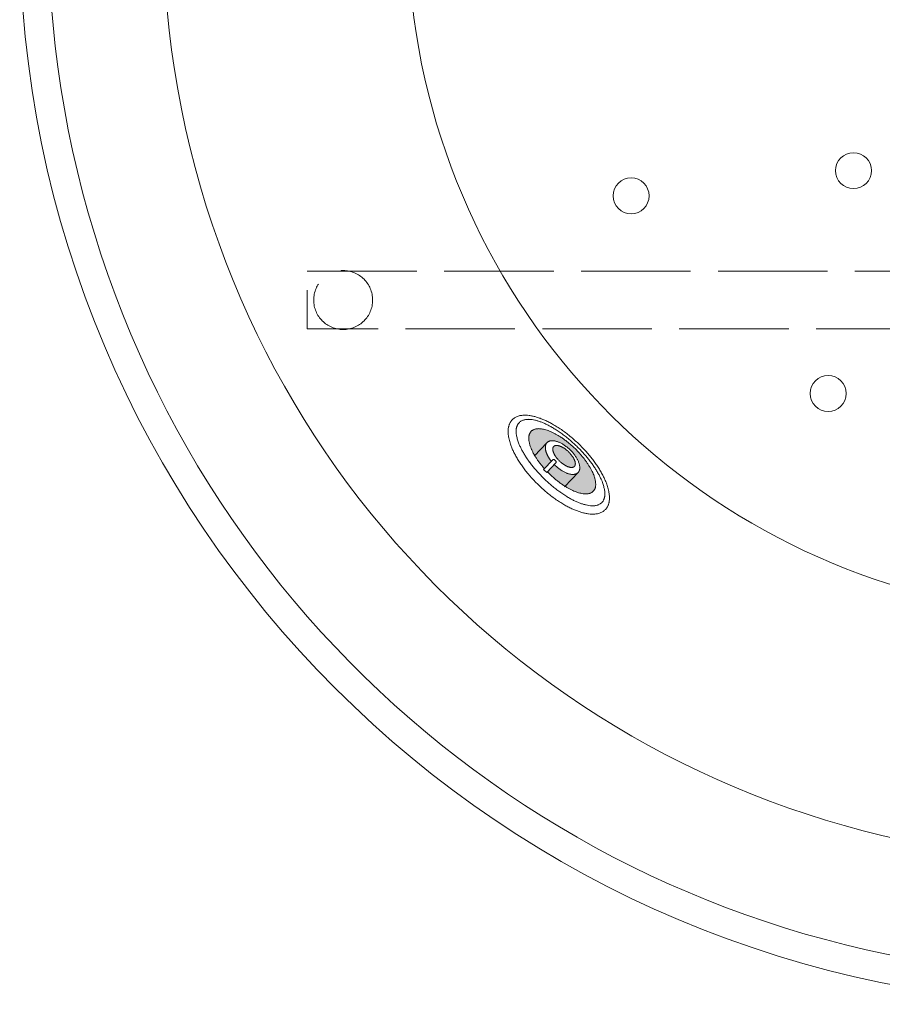
# Model space of a CAD drawing. Units: millimetres. Extents: x -3120 to 3659, y -2445 to 1816.
# Drawn here: x -3078 to -2478, y 316 to 1001 of the extents above; entities that cross this region are included whole.
import ezdxf

# ---------------------------------------------------------------- set-up
doc = ezdxf.new("R2010")
doc.units = ezdxf.units.MM
doc.header["$LTSCALE"] = 25
doc.linetypes.add('ISO-02 破線', pattern=[3.81, 3.048, -0.762])
for name, color, linetype in [('0.15', 7, 'Continuous'), ('ジェット', 7, 'Continuous'), ('ブロア', 7, 'Continuous')]:
    doc.layers.add(name, color=color, linetype=linetype)

# ---------------------------------------------------------------- blocks, each defined once
blk = doc.blocks.new('グループ-1')
at = {"color": 255, "linetype": 'Continuous', "lineweight": 0}
blk.add_wipeout([(-1797.91, 535.47), (-1852.44, 486.04), (-1911.56, 442.19), (-1974.69, 404.36), (-2041.22, 372.89), (-2110.52, 348.09), (-2181.92, 330.21), (-2254.72, 319.41), (-2328.24, 315.8), (-2401.75, 319.41), (-2474.56, 330.21), (-2545.95, 348.09), (-2615.25, 372.89), (-2681.79, 404.36), (-2744.92, 442.19), (-2804.03, 486.04), (-2858.57, 535.47), (-2908, 590), (-2951.84, 649.12), (-2989.68, 712.25), (-3021.15, 778.78), (-3045.94, 848.08), (-3063.83, 919.48), (-3074.63, 992.28), (-3078.24, 1065.8), (-3074.63, 1139.31), (-3063.83, 1212.11), (-3045.94, 1283.51), (-3021.15, 1352.81), (-2989.68, 1419.34), (-2951.84, 1482.47), (-2908, 1541.59), (-2858.57, 1596.13), (-2804.03, 1645.55), (-2744.92, 1689.4), (-2681.79, 1727.24), (-2615.25, 1758.71), (-2545.95, 1783.5), (-2474.56, 1801.39), (-2401.75, 1812.18), (-2328.24, 1815.8), (-2254.72, 1812.18), (-2181.92, 1801.39), (-2110.52, 1783.5), (-2041.22, 1758.71), (-1974.69, 1727.24), (-1911.56, 1689.4), (-1852.44, 1645.55), (-1797.91, 1596.13), (-1748.48, 1541.59), (-1704.64, 1482.47), (-1666.8, 1419.34), (-1635.33, 1352.81), (-1610.53, 1283.51), (-1592.65, 1212.11), (-1581.85, 1139.31), (-1578.24, 1065.8), (-1581.85, 992.28), (-1592.65, 919.48), (-1610.53, 848.08), (-1635.33, 778.78), (-1666.8, 712.25), (-1704.64, 649.12), (-1748.48, 590)], dxfattribs=at)
at = {"color": 0, "linetype": 'Continuous', "lineweight": 0}
blk.add_circle((-2328.24, 1065.8), 750, dxfattribs=at)
for radius, start, end in [(730, 124.04773, 55.95227), (650, 117.45832, 62.54168), (480, 110.36413, 69.63587)]:
    blk.add_arc((-2328.24, 1065.8), radius, start, end, dxfattribs=at)
blk = doc.blocks.new('グループ-74')
at = {"color": 255, "linetype": 'Continuous', "lineweight": 0}
blk.add_wipeout([(-2731.47, 694.44), (-2730.01, 692.16), (-2728.46, 689.9), (-2726.81, 687.67), (-2725.06, 685.46), (-2723.23, 683.28), (-2721.29, 681.13), (-2719.27, 678.99), (-2717.15, 676.89), (-2714.97, 674.84), (-2712.77, 672.89), (-2710.54, 671.03), (-2708.3, 669.27), (-2706.03, 667.61), (-2703.74, 666.04), (-2701.43, 664.56), (-2699.1, 663.19), (-2696.78, 661.92), (-2694.53, 660.8), (-2692.32, 659.82), (-2690.18, 658.98), (-2688.09, 658.28), (-2686.06, 657.71), (-2684.08, 657.29), (-2682.17, 657.01), (-2680.34, 656.87), (-2678.63, 656.88), (-2677.04, 657.03), (-2675.56, 657.34), (-2674.21, 657.79), (-2672.98, 658.38), (-2671.87, 659.12), (-2670.88, 660.01), (-2670.03, 661.04), (-2669.32, 662.17), (-2668.77, 663.42), (-2668.37, 664.79), (-2668.12, 666.27), (-2668.02, 667.86), (-2668.07, 669.57), (-2668.27, 671.4), (-2668.62, 673.3), (-2669.11, 675.26), (-2669.75, 677.27), (-2670.52, 679.34), (-2671.44, 681.45), (-2672.49, 683.62), (-2673.69, 685.83), (-2675.04, 688.1), (-2676.5, 690.39), (-2678.05, 692.64), (-2679.7, 694.88), (-2681.44, 697.08), (-2683.28, 699.27), (-2685.21, 701.42), (-2687.24, 703.55), (-2689.36, 705.66), (-2691.54, 707.71), (-2693.74, 709.66), (-2695.96, 711.51), (-2698.21, 713.27), (-2700.48, 714.94), (-2702.76, 716.51), (-2705.07, 717.98), (-2707.41, 719.36), (-2709.72, 720.63), (-2711.98, 721.75), (-2714.18, 722.73), (-2716.33, 723.57), (-2718.41, 724.27), (-2720.45, 724.83), (-2722.42, 725.26), (-2724.34, 725.54), (-2726.17, 725.68), (-2727.88, 725.67), (-2729.47, 725.51), (-2730.94, 725.21), (-2732.29, 724.76), (-2733.52, 724.17), (-2734.63, 723.42), (-2735.62, 722.53), (-2736.48, 721.51), (-2737.18, 720.38), (-2737.74, 719.13), (-2738.14, 717.76), (-2738.39, 716.28), (-2738.49, 714.69), (-2738.44, 712.98), (-2738.23, 711.15), (-2737.88, 709.25), (-2737.39, 707.29), (-2736.76, 705.27), (-2735.99, 703.21), (-2735.07, 701.1), (-2734.01, 698.93), (-2732.81, 696.71)], dxfattribs=at)
at = {"color": 0, "linetype": 'Continuous', "lineweight": 0}
blk.add_open_spline([(-2731.47, 694.44), (-2725.82, 685.26), (-2708.47, 668.51), (-2689.73, 657.86), (-2674.61, 656.16), (-2667.16, 663.87), (-2669.39, 678.92), (-2680.69, 697.29), (-2698.03, 714.04), (-2716.78, 724.69), (-2731.9, 726.39), (-2739.35, 718.68), (-2737.12, 703.63), (-2731.47, 694.44)], degree=2, dxfattribs=at)
at = {"color": 255, "linetype": 'Continuous', "lineweight": 0}
blk.add_wipeout([(-2726.08, 696.65), (-2724.74, 694.66), (-2723.33, 692.69), (-2721.84, 690.74), (-2720.26, 688.8), (-2718.61, 686.88), (-2716.88, 684.97), (-2715.07, 683.09), (-2713.18, 681.22), (-2711.25, 679.4), (-2709.3, 677.65), (-2707.34, 675.99), (-2705.36, 674.41), (-2703.37, 672.9), (-2701.36, 671.48), (-2699.34, 670.13), (-2697.31, 668.87), (-2695.29, 667.7), (-2693.33, 666.65), (-2691.43, 665.73), (-2689.57, 664.92), (-2687.78, 664.24), (-2686.03, 663.68), (-2684.34, 663.23), (-2682.71, 662.91), (-2681.15, 662.71), (-2679.71, 662.64), (-2678.37, 662.7), (-2677.14, 662.89), (-2676.01, 663.21), (-2675, 663.66), (-2674.09, 664.23), (-2673.29, 664.94), (-2672.62, 665.76), (-2672.07, 666.69), (-2671.66, 667.72), (-2671.38, 668.85), (-2671.23, 670.09), (-2671.22, 671.43), (-2671.34, 672.87), (-2671.59, 674.42), (-2671.97, 676.04), (-2672.47, 677.71), (-2673.1, 679.44), (-2673.85, 681.21), (-2674.72, 683.03), (-2675.71, 684.91), (-2676.82, 686.83), (-2678.06, 688.8), (-2679.39, 690.79), (-2680.81, 692.76), (-2682.3, 694.72), (-2683.87, 696.65), (-2685.53, 698.58), (-2687.26, 700.48), (-2689.07, 702.37), (-2690.95, 704.24), (-2692.89, 706.06), (-2694.84, 707.8), (-2696.8, 709.46), (-2698.78, 711.05), (-2700.77, 712.55), (-2702.78, 713.98), (-2704.8, 715.32), (-2706.83, 716.59), (-2708.84, 717.75), (-2710.8, 718.8), (-2712.71, 719.73), (-2714.56, 720.53), (-2716.36, 721.21), (-2718.1, 721.78), (-2719.79, 722.22), (-2721.43, 722.55), (-2722.98, 722.74), (-2724.43, 722.81), (-2725.77, 722.75), (-2727, 722.56), (-2728.12, 722.24), (-2729.14, 721.8), (-2730.04, 721.22), (-2730.84, 720.51), (-2731.52, 719.69), (-2732.07, 718.76), (-2732.48, 717.73), (-2732.76, 716.6), (-2732.9, 715.37), (-2732.92, 714.03), (-2732.8, 712.58), (-2732.54, 711.04), (-2732.16, 709.41), (-2731.66, 707.74), (-2731.04, 706.02), (-2730.29, 704.24), (-2729.42, 702.42), (-2728.43, 700.55), (-2727.32, 698.63)], dxfattribs=at)
at = {"linetype": 'Continuous', "lineweight": 0}
blk.add_hatch(color=7, dxfattribs=at).paths.add_polyline_path([(-2719.16, 696.26), (-2718.17, 694.75), (-2717.12, 693.27), (-2716.01, 691.79), (-2714.84, 690.33), (-2713.6, 688.89), (-2712.31, 687.45), (-2710.95, 686.04), (-2709.54, 684.63), (-2708.09, 683.27), (-2706.62, 681.96), (-2705.15, 680.72), (-2703.66, 679.54), (-2702.16, 678.42), (-2700.65, 677.36), (-2699.12, 676.36), (-2697.58, 675.42), (-2696.06, 674.56), (-2694.58, 673.78), (-2693.13, 673.11), (-2691.73, 672.52), (-2690.36, 672.02), (-2689.04, 671.62), (-2687.75, 671.3), (-2686.51, 671.08), (-2685.32, 670.95), (-2684.22, 670.92), (-2683.19, 670.99), (-2682.25, 671.15), (-2681.38, 671.42), (-2680.6, 671.77), (-2679.9, 672.23), (-2679.27, 672.78), (-2678.74, 673.43), (-2678.31, 674.14), (-2677.98, 674.94), (-2677.75, 675.81), (-2677.62, 676.76), (-2677.59, 677.79), (-2677.65, 678.89), (-2677.82, 680.07), (-2678.09, 681.31), (-2678.45, 682.58), (-2678.9, 683.9), (-2679.44, 685.24), (-2680.08, 686.62), (-2680.81, 688.04), (-2681.63, 689.5), (-2682.54, 690.99), (-2683.54, 692.49), (-2684.59, 693.98), (-2685.7, 695.46), (-2686.87, 696.92), (-2688.11, 698.36), (-2689.4, 699.8), (-2690.76, 701.21), (-2692.17, 702.62), (-2693.62, 703.98), (-2695.09, 705.29), (-2696.56, 706.53), (-2698.05, 707.71), (-2699.55, 708.83), (-2701.06, 709.89), (-2702.59, 710.89), (-2704.12, 711.83), (-2705.65, 712.69), (-2707.13, 713.46), (-2708.57, 714.14), (-2709.98, 714.73), (-2711.34, 715.23), (-2712.67, 715.63), (-2713.96, 715.95), (-2715.2, 716.17), (-2716.39, 716.3), (-2717.49, 716.33), (-2718.52, 716.26), (-2719.46, 716.1), (-2720.33, 715.83), (-2721.11, 715.47), (-2721.81, 715.02), (-2722.43, 714.46), (-2722.97, 713.82), (-2723.4, 713.11), (-2723.73, 712.31), (-2723.96, 711.44), (-2724.09, 710.49), (-2724.12, 709.46), (-2724.05, 708.36), (-2723.88, 707.18), (-2723.62, 705.94), (-2723.26, 704.66), (-2722.81, 703.35), (-2722.27, 702.01), (-2721.63, 700.62), (-2720.9, 699.21), (-2720.08, 697.75)])
at = {"color": 0, "linetype": 'Continuous', "lineweight": 0}
for p, q in [((-2723.26, 693.65), (-2723.26, 693.65)), ((-2701.88, 672.71), (-2701.88, 672.71))]:
    blk.add_line(p, q, dxfattribs=at)
for points in [[(-2726.08, 696.65), (-2720.89, 688.66), (-2705.47, 673.77), (-2689.14, 663.96), (-2676.27, 661.86), (-2670.32, 668.02), (-2672.87, 680.81), (-2683.24, 696.79), (-2698.66, 711.68), (-2715, 721.49), (-2727.86, 723.6), (-2733.82, 717.43), (-2731.27, 704.64), (-2726.08, 696.65)], [(-2719.16, 696.26), (-2715.32, 690.22), (-2703.76, 679.05), (-2691.41, 671.79), (-2681.6, 670.38), (-2676.95, 675.19), (-2678.7, 684.95), (-2686.39, 697.03), (-2697.95, 708.2), (-2710.3, 715.46), (-2720.11, 716.87), (-2724.76, 712.06), (-2723.01, 702.3), (-2719.16, 696.26)]]:
    blk.add_open_spline(points, degree=2, dxfattribs=at)
at = {"color": 255, "linetype": 'Continuous', "lineweight": 0}
blk.add_wipeout([(-2710.54, 696.74), (-2710.07, 695.96), (-2709.57, 695.2), (-2709.04, 694.44), (-2708.47, 693.69), (-2707.86, 692.95), (-2707.22, 692.23), (-2706.55, 691.51), (-2705.85, 690.81), (-2705.12, 690.13), (-2704.38, 689.48), (-2703.63, 688.87), (-2702.88, 688.29), (-2702.11, 687.75), (-2701.33, 687.24), (-2700.55, 686.77), (-2699.75, 686.32), (-2698.96, 685.92), (-2698.19, 685.57), (-2697.43, 685.27), (-2696.69, 685.02), (-2695.96, 684.81), (-2695.26, 684.65), (-2694.57, 684.55), (-2693.9, 684.49), (-2693.25, 684.47), (-2692.65, 684.51), (-2692.08, 684.6), (-2691.56, 684.74), (-2691.07, 684.93), (-2690.62, 685.16), (-2690.21, 685.45), (-2689.85, 685.79), (-2689.52, 686.17), (-2689.25, 686.58), (-2689.03, 687.04), (-2688.86, 687.53), (-2688.74, 688.06), (-2688.67, 688.63), (-2688.65, 689.24), (-2688.69, 689.88), (-2688.77, 690.55), (-2688.9, 691.23), (-2689.08, 691.94), (-2689.31, 692.65), (-2689.59, 693.38), (-2689.92, 694.13), (-2690.3, 694.89), (-2690.73, 695.67), (-2691.2, 696.45), (-2691.7, 697.22), (-2692.24, 697.98), (-2692.81, 698.72), (-2693.41, 699.46), (-2694.05, 700.18), (-2694.72, 700.9), (-2695.43, 701.6), (-2696.15, 702.28), (-2696.89, 702.93), (-2697.64, 703.54), (-2698.39, 704.12), (-2699.16, 704.66), (-2699.94, 705.17), (-2700.72, 705.65), (-2701.52, 706.09), (-2702.31, 706.49), (-2703.09, 706.84), (-2703.84, 707.14), (-2704.58, 707.4), (-2705.31, 707.6), (-2706.01, 707.76), (-2706.7, 707.87), (-2707.37, 707.93), (-2708.02, 707.94), (-2708.62, 707.9), (-2709.19, 707.81), (-2709.71, 707.67), (-2710.2, 707.49), (-2710.65, 707.25), (-2711.06, 706.96), (-2711.43, 706.63), (-2711.75, 706.25), (-2712.02, 705.83), (-2712.24, 705.37), (-2712.41, 704.88), (-2712.53, 704.35), (-2712.6, 703.78), (-2712.62, 703.18), (-2712.58, 702.53), (-2712.5, 701.86), (-2712.37, 701.18), (-2712.19, 700.48), (-2711.96, 699.76), (-2711.68, 699.03), (-2711.35, 698.28), (-2710.97, 697.52)], dxfattribs=at)
at = {"linetype": 'Continuous', "lineweight": 0}
blk.add_hatch(color=7, dxfattribs=at).paths.add_polyline_path([(-2705.9, 697.66), (-2705.58, 697.15), (-2705.23, 696.65), (-2704.87, 696.15), (-2704.48, 695.66), (-2704.07, 695.17), (-2703.64, 694.69), (-2703.19, 694.22), (-2702.72, 693.75), (-2702.24, 693.3), (-2701.75, 692.86), (-2701.25, 692.45), (-2700.75, 692.06), (-2700.25, 691.69), (-2699.74, 691.34), (-2699.22, 691.02), (-2698.7, 690.71), (-2698.19, 690.43), (-2697.69, 690.19), (-2697.19, 689.97), (-2696.72, 689.78), (-2696.25, 689.63), (-2695.8, 689.51), (-2695.36, 689.41), (-2694.93, 689.35), (-2694.52, 689.33), (-2694.14, 689.33), (-2693.78, 689.37), (-2693.45, 689.44), (-2693.15, 689.54), (-2692.87, 689.67), (-2692.62, 689.84), (-2692.4, 690.04), (-2692.21, 690.27), (-2692.05, 690.53), (-2691.92, 690.81), (-2691.83, 691.11), (-2691.77, 691.44), (-2691.75, 691.8), (-2691.76, 692.18), (-2691.8, 692.59), (-2691.88, 693.02), (-2691.98, 693.45), (-2692.12, 693.9), (-2692.29, 694.36), (-2692.49, 694.84), (-2692.73, 695.32), (-2692.99, 695.81), (-2693.29, 696.32), (-2693.61, 696.83), (-2693.96, 697.33), (-2694.32, 697.83), (-2694.71, 698.32), (-2695.12, 698.8), (-2695.55, 699.28), (-2696, 699.76), (-2696.47, 700.23), (-2696.95, 700.68), (-2697.44, 701.11), (-2697.94, 701.53), (-2698.44, 701.92), (-2698.94, 702.29), (-2699.45, 702.63), (-2699.96, 702.96), (-2700.48, 703.27), (-2701, 703.54), (-2701.5, 703.79), (-2701.99, 704.01), (-2702.47, 704.19), (-2702.94, 704.35), (-2703.39, 704.47), (-2703.83, 704.56), (-2704.26, 704.62), (-2704.67, 704.65), (-2705.05, 704.65), (-2705.41, 704.61), (-2705.74, 704.54), (-2706.04, 704.44), (-2706.32, 704.3), (-2706.57, 704.14), (-2706.79, 703.94), (-2706.98, 703.71), (-2707.14, 703.45), (-2707.26, 703.17), (-2707.36, 702.86), (-2707.41, 702.53), (-2707.44, 702.18), (-2707.43, 701.79), (-2707.39, 701.39), (-2707.31, 700.96), (-2707.2, 700.52), (-2707.07, 700.07), (-2706.9, 699.61), (-2706.69, 699.14), (-2706.46, 698.66), (-2706.2, 698.16)])
at = {"color": 0, "linetype": 'Continuous', "lineweight": 0}
blk.add_line((-2689.49, 685.97), (-2699.21, 675.9), dxfattribs=at)
for points in [[(-2710.54, 696.74), (-2708.74, 693.6), (-2702.95, 688.02), (-2696.55, 684.63), (-2691.24, 684.34), (-2688.45, 687.23), (-2688.92, 692.53), (-2692.53, 698.81), (-2698.32, 704.39), (-2704.72, 707.78), (-2710.03, 708.07), (-2712.82, 705.18), (-2712.35, 699.88), (-2710.54, 696.74)], [(-2705.9, 697.66), (-2704.65, 695.61), (-2700.79, 691.89), (-2696.62, 689.53), (-2693.24, 689.17), (-2691.56, 690.91), (-2692.04, 694.27), (-2694.54, 698.36), (-2698.4, 702.09), (-2702.57, 704.44), (-2705.95, 704.8), (-2707.63, 703.07), (-2707.15, 699.7), (-2705.9, 697.66)]]:
    blk.add_open_spline(points, degree=2, dxfattribs=at)
at = {"color": 255, "linetype": 'Continuous', "lineweight": 0}
blk.add_wipeout([(-2705.23, 692.51), (-2705.14, 692.63), (-2705.07, 692.77), (-2705.02, 692.92), (-2705.01, 693.07), (-2705.03, 693.23), (-2705.08, 693.37), (-2705.15, 693.51), (-2705.25, 693.63), (-2705.76, 694.12), (-2706.28, 694.61), (-2706.4, 694.71), (-2706.53, 694.78), (-2706.68, 694.82), (-2706.84, 694.83), (-2706.99, 694.82), (-2707.14, 694.77), (-2707.27, 694.69), (-2707.39, 694.59), (-2707.4, 694.59), (-2707.4, 694.59), (-2707.4, 694.58), (-2707.41, 694.58), (-2707.41, 694.57), (-2707.42, 694.57), (-2707.42, 694.56), (-2707.42, 694.56), (-2707.42, 694.56), (-2707.42, 694.56), (-2713.79, 687.97), (-2711.63, 685.88), (-2705.27, 692.48), (-2705.27, 692.48), (-2705.27, 692.48), (-2705.26, 692.48), (-2705.26, 692.49), (-2705.25, 692.49), (-2705.25, 692.49), (-2705.25, 692.5), (-2705.24, 692.5), (-2705.24, 692.51)], dxfattribs=at)
at = {"color": 0, "linetype": 'Continuous', "lineweight": 0}
blk.add_line((-2711.37, 706.61), (-2720.45, 697.2), dxfattribs=at)
at = {"color": 0, "linetype": 'Continuous', "lineweight": 0, "flags": 128}
blk.add_lwpolyline([(-2705.23, 692.51, 0.414214), (-2705.25, 693.63), (-2706.28, 694.61, 0.414214), (-2707.39, 694.59, 0.027914), (-2707.42, 694.56), (-2707.42, 694.56), (-2707.42, 694.56), (-2713.79, 687.97), (-2711.63, 685.88), (-2705.27, 692.48), (-2705.27, 692.48), (-2705.27, 692.48, 0.027914), (-2705.23, 692.51)], format="xyb", close=True, dxfattribs=at)

msp = doc.modelspace()

# ---------------------------------------------------------------- block references
at = {"layer": '0.15', "color": 0}
msp.add_blockref('グループ-1', (0, 0), dxfattribs=at)

# ---------------------------------------------------------------- next in the draw order: linework, layer by layer
at = {"layer": '0.15', "color": 0, "linetype": 'ISO-02 破線', "lineweight": 0, "flags": 128}
msp.add_lwpolyline([(-2878.24, 825.8), (-1778.24, 825.8), (-1778.24, 785.8), (-2878.24, 785.8)], close=True, dxfattribs=at)
at = {"layer": '0.15', "color": 0, "linetype": 'ISO-02 破線', "lineweight": 0}
msp.add_circle((-2853.24, 805.8), 20.5, dxfattribs=at)
at = {"layer": 'ブロア', "color": 0, "linetype": 'Continuous', "lineweight": 0}
for centre in [(-2498.23, 895.84), (-2652.96, 878.32), (-2515.87, 740.8)]:
    msp.add_circle(centre, 12.5, dxfattribs=at)

# ---------------------------------------------------------------- next in the draw order: block references
at = {"layer": 'ジェット', "color": 0}
msp.add_blockref('グループ-74', (0, 0), dxfattribs=at)

doc.saveas('drawing.dxf')
